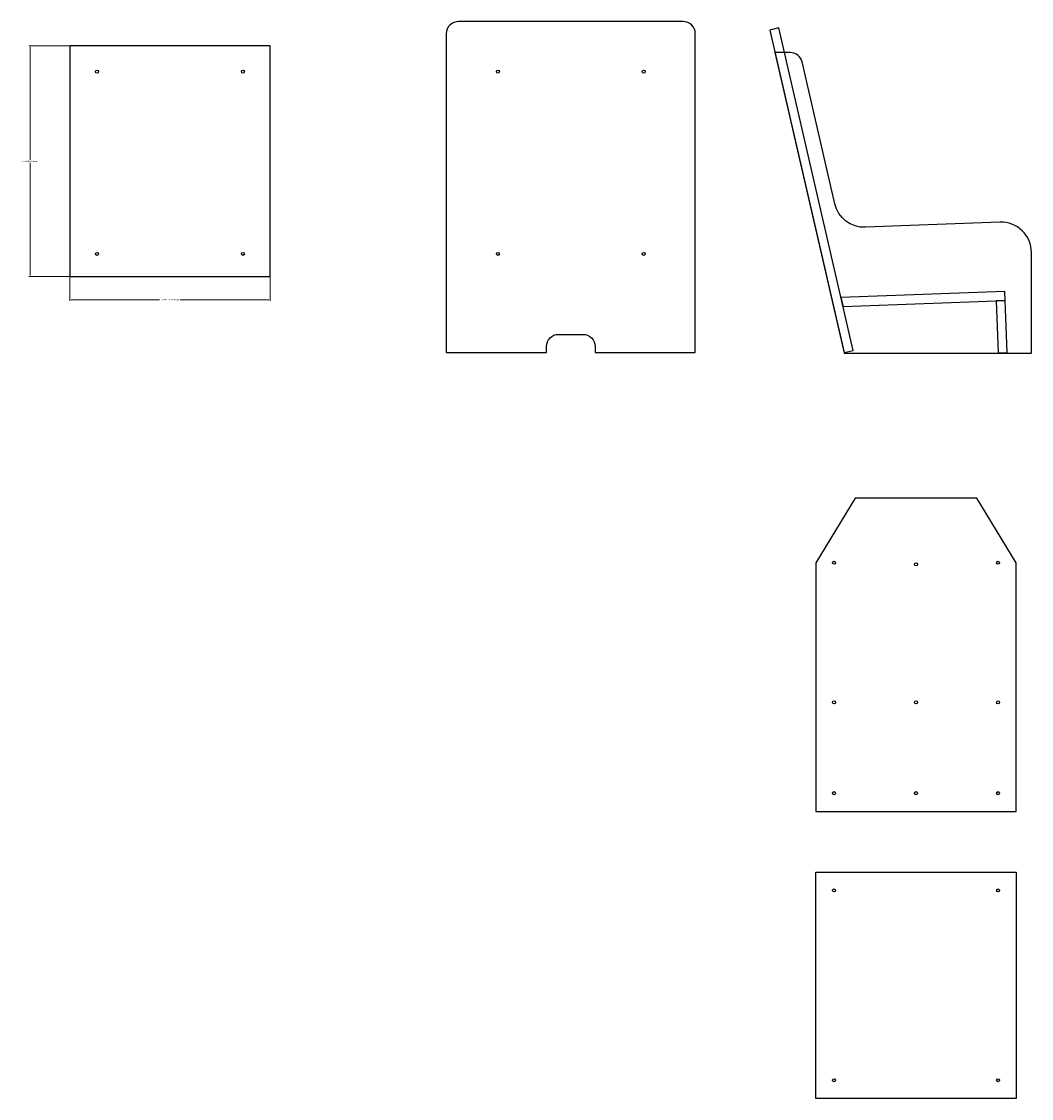
# Model space of a CAD drawing. Units: inches. Extents: x -121 to 153, y 1 to 164.
# Drawn here: x -121 to -38, y 4 to 92 of the extents above; entities that cross this region are included whole.
import ezdxf

# ---------------------------------------------------------------- set-up
doc = ezdxf.new("R2010")
doc.units = ezdxf.units.IN
doc.header["$MEASUREMENT"] = 0
doc.layers.add('AM_5', color=3, linetype='Continuous', lineweight=15)
for name, color, linetype in [('Cushions', 19, 'Continuous'), ('Seat Back', 90, 'Continuous'), ('Seat Bottom', 206, 'Continuous'), ('Seat Sides', 50, 'Continuous')]:
    doc.layers.add(name, color=color, linetype=linetype)
doc.dimstyles.new('AM_ANSI$0', dxfattribs={"dimtxt": 0.12, "dimasz": 0.12, "dimexe": 0.1, "dimexo": 0.05, "dimgap": 0.06, "dimtad": 0, "dimtih": 1, "dimtoh": 1, "dimdec": 4, "dimzin": 7, "dimdsep": 46, "dimtxsty": 'Standard', "dimcen": 0, "dimclrd": 256, "dimclre": 256, "dimclrt": 2, "dimadec": 0, "dimazin": 2, "dimtp": 0.1, "dimtm": 0.1, "dimtfac": 0.71, "dimtdec": 4, "dimtofl": 0, "dimtmove": 0, "dimatfit": 3, "dimfxl": 1, "dimtolj": 1, "dimtzin": 7, "dimlwd": -1, "dimlwe": -1, "dimarcsym": 0})

# ---------------------------------------------------------------- blocks, each defined once
blk = doc.blocks.new('*D10')
at = {"layer": 'AM_5', "linetype": 'ByBlock'}
for p, q in [((-116.794, 90.368), (-120.098, 90.368)), ((-119.998, 90.248), (-119.998, 80.988)), ((-119.998, 71.488), (-119.998, 80.748)), ((-116.794, 71.368), (-120.098, 71.368))]:
    blk.add_line(p, q, dxfattribs=at)
at = {"layer": 'AM_5'}
for points in [[(-120.018, 90.248), (-119.978, 90.248), (-119.998, 90.368)], [(-120.018, 71.488), (-119.978, 71.488), (-119.998, 71.368)]]:
    blk.add_solid(points, dxfattribs=at)
at = {"layer": 'Defpoints', "color": 0}
for p in [(-116.744, 90.368), (-119.998, 71.368), (-116.744, 71.368)]:
    blk.add_point(p, dxfattribs=at)
at = {"layer": 'AM_5', "color": 2, "insert": (-119.998, 80.868), "char_height": 0.12, "attachment_point": 5}
blk.add_mtext('\\A1;19.000 [482.60mm]', dxfattribs=at)
blk = doc.blocks.new('*D13')
at = {"layer": 'AM_5', "linetype": 'ByBlock'}
for p, q in [((-116.744, 71.318), (-116.744, 69.37)), ((-100.244, 71.318), (-100.244, 69.37)), ((-116.624, 69.47), (-109.344, 69.47)), ((-100.364, 69.47), (-107.644, 69.47))]:
    blk.add_line(p, q, dxfattribs=at)
at = {"layer": 'AM_5'}
for points in [[(-116.624, 69.49), (-116.624, 69.45), (-116.744, 69.47)], [(-100.364, 69.49), (-100.364, 69.45), (-100.244, 69.47)]]:
    blk.add_solid(points, dxfattribs=at)
at = {"layer": 'Defpoints', "color": 0}
for p in [(-116.744, 71.368), (-100.244, 71.368), (-116.744, 69.47)]:
    blk.add_point(p, dxfattribs=at)
at = {"layer": 'AM_5', "color": 2, "insert": (-108.494, 69.47), "char_height": 0.12, "attachment_point": 5}
blk.add_mtext('\\A1;16.500 [419.10mm]', dxfattribs=at)

msp = doc.modelspace()

# ---------------------------------------------------------------- linework, layer by layer
at = {"layer": 'Cushions'}
for points in [[(-116.7439, 71.3681), (-100.2439, 71.3681), (-100.2439, 90.3681), (-116.7439, 90.3681)], [(-55.334, 27.3468), (-38.834, 27.3468), (-38.834, 47.8104), (-42.0807, 53.1231), (-52.0874, 53.1231), (-55.334, 47.8104)], [(-38.834, 3.715), (-55.334, 3.715), (-55.334, 22.34), (-38.834, 22.34)]]:
    msp.add_lwpolyline(points, close=True, dxfattribs=at)
for centre in [(-114.4939, 88.2431), (-102.4939, 88.2431), (-114.4939, 73.2431), (-102.4939, 73.2431), (-53.834, 47.8104), (-40.334, 47.8104), (-47.084, 47.6854), (-53.834, 36.3201), (-47.084, 36.3201), (-40.334, 36.3201), (-53.834, 28.8468), (-47.084, 28.8468), (-40.334, 28.8468), (-53.834, 20.84), (-40.334, 20.84), (-53.834, 5.215), (-40.334, 5.215)]:
    msp.add_circle(centre, 0.125, dxfattribs=at)
at = {"layer": 'Seat Back'}
msp.add_lwpolyline([(-77.5021, 65.6181, -0.4142136), (-76.5021, 66.6181), (-74.5021, 66.6181, -0.4142136), (-73.5021, 65.6181), (-73.5021, 65.1181), (-65.2521, 65.1181), (-65.2521, 91.3681, 0.4142136), (-66.2521, 92.3681), (-84.7521, 92.3681, 0.4142136), (-85.7521, 91.3681), (-85.7521, 65.1181), (-77.5021, 65.1181)], format="xyb", close=True, dxfattribs=at)
msp.add_lwpolyline([(-59.1196, 91.6697), (-52.9897, 65.1181), (-52.2589, 65.2869), (-58.3888, 91.8384)], close=True, dxfattribs=at)
for centre in [(-81.5021, 88.2431), (-69.5021, 88.2431), (-81.5021, 73.2431), (-69.5021, 73.2431)]:
    msp.add_circle(centre, 0.125, dxfattribs=at)
at = {"layer": 'Seat Bottom'}
for points in [[(-53.2663, 69.6506), (-53.0946, 68.9065), (-39.7477, 69.407), (-39.7758, 70.1565)], [(-39.7477, 69.407), (-40.4972, 69.3789), (-40.3364, 65.09), (-39.5869, 65.1181)]]:
    msp.add_lwpolyline(points, close=True, dxfattribs=at)
at = {"layer": 'Seat Sides'}
msp.add_lwpolyline([(-37.5869, 65.0681), (-37.5869, 73.3471, 0.425235), (-40.1806, 75.8454), (-51.2467, 75.4304, -0.3597638), (-53.7763, 77.3662), (-56.4721, 89.0431, 0.3492156), (-57.4465, 89.8181), (-58.7037, 89.8181), (-52.9897, 65.0681), (-37.5869, 65.0681)], format="xyb", dxfattribs=at)

# ---------------------------------------------------------------- dimensions: what is measured, and where the dimension line sits
at = {"layer": 'AM_5'}
for base, p1, angle, picture, middle in [((-119.9985, 71.3681), (-116.7439, 90.3681), 90, '*D10', (-119.9985, 80.8681)), ((-116.7439, 69.4703), (-100.2439, 71.3681), 0, '*D13', (-108.4939, 69.4703))]:
    dim = msp.add_linear_dim(base=base, p1=p1, p2=(-116.7439, 71.3681), angle=angle, dimstyle='AM_ANSI$0', override={"dimdec": 3}, dxfattribs=at)
    dim.commit()
    dim.dimension.update_dxf_attribs({"geometry": picture, "text_midpoint": middle})

doc.saveas('drawing.dxf')
